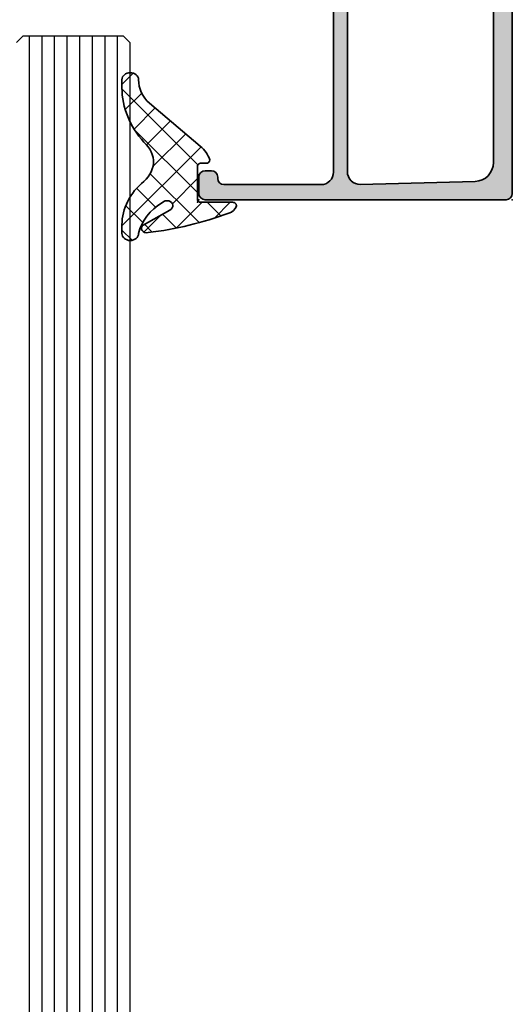
# Model space of a CAD drawing. Extents: x -5437 to -598, y -4609 to 3702.
# Drawn here: x -5104 to -5065, y -130 to -52 of the extents above; entities that cross this region are included whole.
import ezdxf

# ---------------------------------------------------------------- set-up
doc = ezdxf.new("R2010")
doc.units = 0
doc.header["$LTSCALE"] = 5
doc.header["$MEASUREMENT"] = 0
doc.layers.get('0').update_dxf_attribs({"linetype": 'CONTINUOUS'})
for name, color, linetype, lineweight in [('Al_Gaskets', 2, 'CONTINUOUS', 35), ('Al_Hatch', 7, 'CONTINUOUS', 18), ('Al_Insert_points', 6, 'CONTINUOUS', 25), ('Al_Profiles', 2, 'CONTINUOUS', 35), ('Al_Solid_Hatch', 50, 'CONTINUOUS', 35)]:
    doc.layers.add(name, color=color, linetype=linetype, lineweight=lineweight)

# ---------------------------------------------------------------- blocks, each defined once
blk = doc.blocks.new('170717block', base_point=(170, 150))
at = {"layer": 'Al_Solid_Hatch'}
h = blk.add_hatch(color=256, dxfattribs=at)
h.dxf.hatch_style = 1
edge = h.paths.add_edge_path()
edge.add_arc((145.6, 168), 0.5, 180, 270, ccw=False)
edge.add_line((145.1, 168), (145.1, 169.3))
edge.add_arc((145.6, 169.3), 0.5, 90, 180, ccw=False)
edge.add_line((145.6, 169.8), (169.5, 169.8))
edge.add_arc((169.5, 169.3), 0.5, 0, 90, ccw=False)
edge.add_line((170, 169.3), (170, 150.5))
edge.add_arc((169.5, 150.5), 0.5, -90, 0, ccw=False)
edge.add_line((169.5, 150), (169, 150))
edge.add_arc((169, 150.2), 0.2000000000000171, 180, 270.00000000000813, ccw=False)
edge.add_line((168.8, 150.2), (168.8, 151.3660254037844))
edge.add_arc((168.3, 151.3660254037844), 0.5, 0, 120.0000000000005)
edge.add_line((168.05, 151.7990381056766), (166.3, 150.7886751345948))
edge.add_arc((166.8, 149.9226497308103), 1.000000000000022, 120.0000000000011, 180)
edge.add_line((165.8, 149.9226497308103), (165.8, 148.3501921959417))
edge.add_arc((166.1999999999999, 148.3501921959418), 0.399999999999892, 180.0000000000244, 235.150095420973)
edge.add_arc((165.8, 147.7757359312881), 0.2999999999999876, -44.999999999999886, 55.15009542095038, ccw=False)
edge.add_line((166.012132034356, 147.5636038969321), (165.4535533905933, 147.0050252531694))
edge.add_arc((165.1, 147.3585786437627), 0.500000000000004, 180, 315, ccw=False)
edge.add_line((164.6, 147.3585786437627), (164.6, 150.0381197846483))
edge.add_arc((166.6, 150.0381197846483), 1.999999999999972, 119.9999999999994, 180, ccw=False)
edge.add_line((165.6, 151.7701705922171), (168.25, 153.3001488055696))
edge.add_arc((168, 153.7331615074619), 0.4999999999999776, 299.9999999999977, 360)
edge.add_line((168.5, 153.7331615074619), (168.5, 166.8422450228561))
edge.add_arc((167, 166.8422450228561), 1.499999999999972, 0, 88.36342295838381)
edge.add_line((167.0428396608483, 168.3416331525472), (157.9254645714846, 168.5738785135753))
edge.add_arc((157.9, 167.5742027883527), 1.00000000000003, 88.5408297993823, 180)
edge.add_line((156.9, 167.5742027883527), (156.9, 167.5710204914279))
edge.add_line((156.9, 167.5710204914279), (156.9, 146.15))
edge.add_arc((156, 146.15), 0.9000000000000057, -150.00000000000023, 0, ccw=False)
edge.add_line((155.220577136594, 145.7), (154.2669872981078, 147.3516660498395))
edge.add_arc((154.7, 147.6016660498395), 0.500000000000006, 180.0000000000032, 210.0000000000034, ccw=False)
edge.add_line((154.2, 147.6016660498395), (154.2, 148.05))
edge.add_arc((154.3999999999999, 148.05), 0.1999999999999886, 89.99999999999193, 180, ccw=False)
edge.add_line((154.4, 148.25), (154.6343145750508, 148.25))
edge.add_arc((154.6343145750508, 148.05), 0.2000000000000171, 44.999999999994316, 89.99999999999193, ccw=False)
edge.add_line((154.7757359312881, 148.1914213562373), (155.4585786437627, 147.5085786437627))
edge.add_arc((155.6, 147.65), 0.1999999999999695, 225, 360)
edge.add_line((155.8, 147.65), (155.8000000000004, 167.6))
edge.add_arc((154.8000000000004, 167.6), 0.9999999999999716, 0, 90.0000000000016)
edge.add_line((154.8000000000004, 168.6), (147.1, 168.6))
edge.add_arc((147.1, 168.1), 0.5, 90, 180)
edge.add_line((146.6, 168.1), (146.6, 168))
edge.add_arc((146.1, 168), 0.4999999999999716, -90.00000000000318, 0, ccw=False)
edge.add_line((146.1, 167.5), (145.6, 167.5))
at = {"layer": 'Al_Insert_points'}
for p in [(145.1, 169.8), (170, 169.8), (170, 150)]:
    blk.add_point(p, dxfattribs=at)
at = {"layer": 'Al_Profiles'}
blk.add_lwpolyline([(145.6, 167.5, -0.4142135623730992), (145.1, 168), (145.1, 169.3, -0.414213562373095), (145.6, 169.8), (169.5, 169.8, -0.414213562373095), (170, 169.3), (170, 150.5, -0.414213562373095), (169.5, 150), (169, 150, -0.4142135623731262), (168.8, 150.2), (168.8, 151.3660254037844, 0.577350269189633), (168.05, 151.7990381056766), (166.3, 150.7886751345948, 0.2679491924311207), (165.8, 149.9226497308103), (165.8, 148.3501921959417, 0.2453926839565801), (165.9714285714286, 148.0219314732825, -0.4671052231944278), (166.012132034356, 147.5636038969321), (165.4535533905933, 147.0050252531694, -0.6681786379192989), (164.6, 147.3585786437627), (164.6, 150.0381197846483, -0.2679491924311238), (165.6, 151.7701705922171), (168.25, 153.3001488055696, 0.2679491924311266), (168.5, 153.7331615074619), (168.5, 166.8422450228561, 0.4058719921279882), (167.0428396608483, 168.3416331525472), (157.9254645714846, 168.5738785135753, 0.4216925939440431), (156.9, 167.5742027883527), (156.9, 167.5710204914279), (156.9, 146.15, -0.7673269879789583), (155.220577136594, 145.7), (154.2669872981078, 147.3516660498395, -0.1316524975873944), (154.2, 147.6016660498395), (154.2, 148.05, -0.4142135623731054), (154.4, 148.25), (154.6343145750508, 148.25, -0.1989123673796553), (154.7757359312881, 148.1914213562373), (155.4585786437627, 147.5085786437627, 0.6681786379192898), (155.8, 147.65), (155.8000000000004, 167.6, 0.4142135623731034), (154.8000000000004, 168.6), (147.1, 168.6, 0.414213562373095), (146.6, 168.1), (146.6, 168, -0.414213562373095), (146.1, 167.5)], format="xyb", close=True, dxfattribs=at)
blk = doc.blocks.new('234713_s', base_point=(18.49862450781619, 36.00000000000115))
at = {"layer": 'Al_Hatch', "linetype": 'Continuous'}
h = blk.add_hatch(dxfattribs=at)
h.set_pattern_fill('ANSI37', color=256, scale=0.5, angle=90, style=0)
h.set_pattern_definition([(135, (44.01137095065631, 31.54999999999978), (-1.122532015133644, -1.122532015133644), []), (225, (44.01137095065631, 31.54999999999978), (1.122532015133644, -1.122532015133644), [])])
edge = h.paths.add_edge_path()
edge.add_arc((21.24580038497032, 34.48727193907401), 2.409516057321599, 44.517593578249375, 75.12175357419409, ccw=False)
edge.add_line((22.9638701252412, 36.17665170634251), (26.37213004587902, 32.82552169473462))
edge.add_arc((28.21112682741933, 34.79284748081407), 2.693005739148878, 226.9309783189799, 270.6211613359338)
edge.add_arc((28.2403219668992, 31.55000000000112), 0.5500000000002103, -90, 90, ccw=False)
edge.add_line((28.2403219668992, 31.00000000000091), (27.57959043767021, 31.00000000000114))
edge.add_arc((27.62609690202912, 38.23282721002759), 7.232976724788085, 232.984365861907, 269.63159808336684, ccw=False)
edge.add_arc((21.71598943096381, 30.83836911166156), 2.245337469937029, 46.14615322492604, 139.725193667961)
edge.add_arc((16.62891348860813, 36.04524969979962), 5.048428330600373, 267.96669576133183, 311.93790180985206, ccw=False)
edge.add_line((16.44979320530801, 31.00000000000091), (16.01340865565722, 31.00000000000142))
edge.add_arc((16.01340865565722, 31.55000000000112), 0.5499999999996987, 90, 270, ccw=False)
edge.add_arc((15.22494345327812, 36.07908682095881), 4.056452798207354, 281.208102690291, 323.6266261734262)
edge.add_arc((18.22154477490449, 33.96981969886878), 0.4006175494916815, 312.2826087663124, 508.5312899747013)
edge.add_line((17.87984789907107, 34.17895521953994), (16.6899796429161, 32.40355871289381))
edge.add_arc((16.42839551331156, 32.63545742731257), 0.3495758438594317, 164.169111212845, 318.4424740296663, ccw=False)
edge.add_arc((35.64648966547114, 29.96111925451396), 19.74958828811341, 155.7643655775, 171.9382076379052, ccw=False)
edge.add_arc((18.38294366759567, 37.7967073826582), 0.7932911736504505, 103.78915656049969, 159.9920461208329, ccw=False)
edge.add_arc((18.24645786661384, 38.31906595836553), 0.253583686569346, 0.822940618913492, 101.97040450568699, ccw=False)
edge.add_line((18.500015396927, 38.32270806154801), (18.500015396927, 36.19999999999982))
edge.add_arc((18.70001539692701, 36.19999999999982), 0.2000000000000171, 180, 270)
edge.add_line((18.70001539692701, 35.9999999999998), (21.39761699039222, 36))
edge.add_arc((21.39761699039222, 36.19999999999981), 0.199999999999811, 270.000000000002, 360.000000000002)
edge.add_line((21.59761699039203, 36.19999999999982), (21.59761699039224, 36.56657518013711))
edge.add_arc((21.84761699039174, 36.56657518013664), 0.2499999999994955, 86.1319167715497, 179.9999999998925, ccw=False)
at = {"layer": 'Al_Gaskets', "linetype": 'Continuous', "flags": 128}
blk.add_lwpolyline([(21.86448186973416, 36.81600568317208, -0.1343352708286374), (22.9638701252412, 36.17665170634251), (26.37213004587902, 32.82552169473462, 0.1929777680140011), (28.2403219668992, 32.10000000000133, -0.9999999999999999), (28.2403219668992, 31.00000000000091), (27.57959043767021, 31.00000000000114, -0.1612806707158173), (23.27160678842721, 32.4575031367076, 0.4326300674257708), (20.00290324133699, 32.28987731377862, -0.1942499279634553), (16.44979320530801, 31.00000000000091), (16.01340865565722, 31.00000000000142, -0.9999999999999999), (16.01340865565722, 32.10000000000082, 0.187228569137729), (18.49107544642358, 33.67342867661745, 1.15289256863557), (17.87984789907107, 34.17895521953994), (16.6899796429161, 32.40355871289381, -0.7973852249380486), (16.0920787091142, 32.73082135038891, -0.07068909062969098), (17.637531477998, 38.06813242533281, -0.2502685158872953), (18.193862984067, 38.56713543335991, -0.4724174124413611), (18.500015396927, 38.32270806154801), (18.500015396927, 36.19999999999982, 0.414213562373095), (18.70001539692701, 35.9999999999998), (21.39761699039222, 36, 0.414213562373095), (21.59761699039203, 36.19999999999982), (21.59761699039224, 36.56657518013711, -0.4341281275128021)], format="xyb", close=True, dxfattribs=at)
at = {"layer": 'Al_Insert_points'}
blk.add_point((18.49862450781619, 36.00000000000115), dxfattribs=at)

msp = doc.modelspace()

# ---------------------------------------------------------------- linework, layer by layer
at = {"color": 4, "linetype": 'Continuous'}
for p, q in [((-5103.879999999999, -52.99999999999864), (-5104.379999999999, -53.49999999999864)), ((-5095.879999999999, -52.99999999999864), (-5103.879999999999, -52.99999999999864)), ((-5103.379999999999, -52.99999999999864), (-5103.379999999999, -82.99999999999864)), ((-5102.379999999999, -52.99999999999864), (-5102.379999999999, -82.99999999999864)), ((-5101.379999999999, -52.99999999999864), (-5101.379999999999, -82.99999999999864)), ((-5100.379999999999, -52.99999999999864), (-5100.379999999999, -82.99999999999864)), ((-5099.379999999999, -52.99999999999864), (-5099.379999999999, -82.99999999999864)), ((-5098.379999999999, -52.99999999999864), (-5098.379999999999, -82.99999999999864)), ((-5097.379999999999, -52.99999999999864), (-5097.379999999999, -82.99999999999864)), ((-5096.379999999999, -52.99999999999864), (-5096.379999999999, -82.99999999999864)), ((-5095.379999999999, -53.49999999999864), (-5095.879999999999, -52.99999999999864)), ((-5095.379999999999, -53.49999999999864), (-5095.379999999999, -82.99999999999864)), ((-5103.379999999999, -82.99999999999864), (-5103.379999999999, -1170.249999999999)), ((-5102.379999999999, -82.99999999999864), (-5102.379999999999, -1170.249999999999)), ((-5101.379999999999, -82.99999999999864), (-5101.379999999999, -1170.249999999999)), ((-5100.379999999999, -82.99999999999864), (-5100.379999999999, -1170.249999999999)), ((-5099.379999999999, -82.99999999999864), (-5099.379999999999, -1170.249999999999)), ((-5098.379999999999, -82.99999999999864), (-5098.379999999999, -1170.249999999999)), ((-5097.379999999999, -82.99999999999864), (-5097.379999999999, -1170.249999999999)), ((-5096.379999999999, -82.99999999999864), (-5096.379999999999, -1170.249999999999)), ((-5095.379999999999, -82.99999999999864), (-5095.379999999999, -1170.249999999999))]:
    msp.add_line(p, q, dxfattribs=at)

# ---------------------------------------------------------------- block references
at = {"linetype": 'ByBlock', "xscale": -1, "rotation": 180}
msp.add_blockref('170717block', (-5065.000000000002, -46.20002499999782), dxfattribs=at)
at = {"linetype": 'ByBlock', "extrusion": (0, 0, -1), "yscale": 1.201216, "zscale": -1, "rotation": 90}
msp.add_blockref('234713_s', (5090.003632144, -66.20024168584145), dxfattribs=at)

doc.saveas('drawing.dxf')
